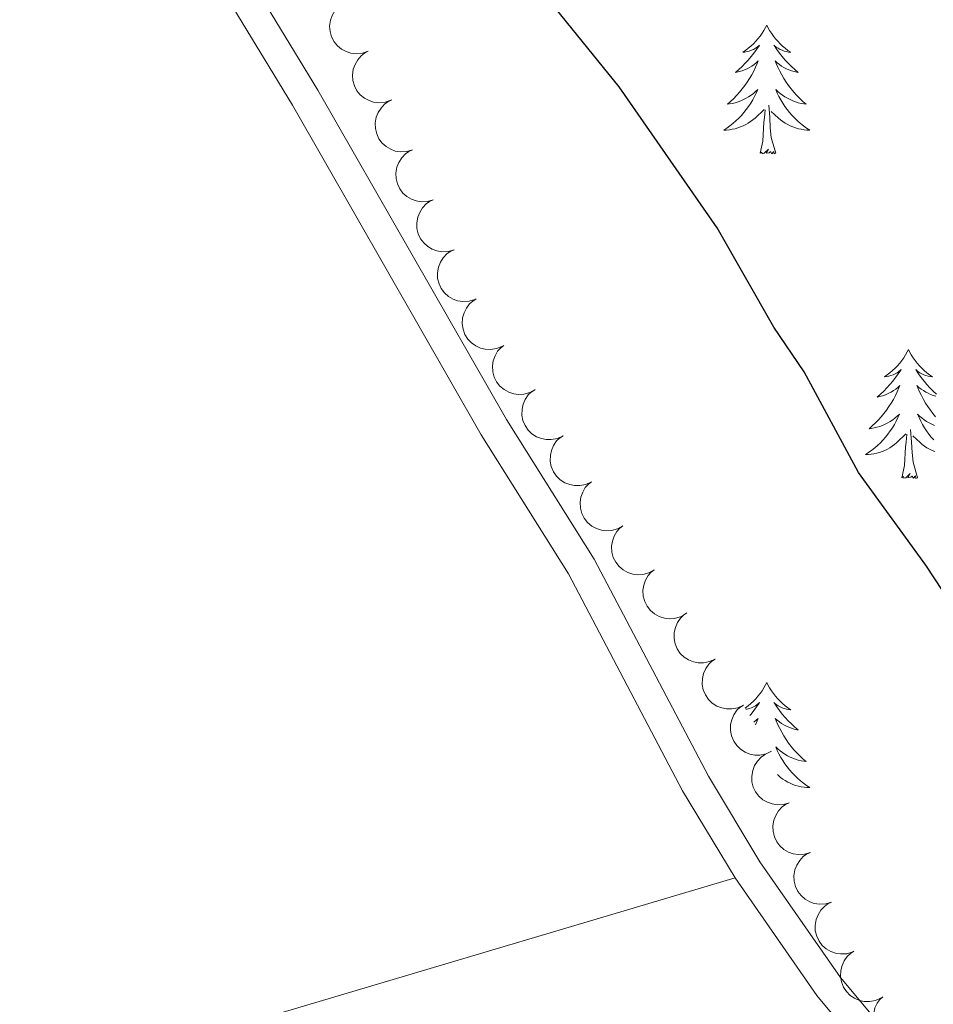
# Model space of a CAD drawing. Units: metres. Extents: x 627701 to 632211, y 699342 to 702395.
# Drawn here: x 629835 to 629920, y 700259 to 700350 of the extents above; entities that cross this region are included whole.
import ezdxf

# ---------------------------------------------------------------- set-up
doc = ezdxf.new("R2010")
doc.units = ezdxf.units.M
doc.header["$MEASUREMENT"] = 0
doc.linetypes.add('DGN Style 3', pattern=[78.999018, 56.42787000000001, -22.571148])
for name, color, linetype, lineweight in [('Carátula', 7, 'Continuous', 0), ('Elementos auxiliares', 7, 'Continuous', 0), ('Entidades rústicas y varios', 7, 'Continuous', 0), ('Relieve y altimetría', 7, 'Continuous', 0), ('Viales y ferrocarril', 7, 'Continuous', 0)]:
    doc.layers.add(name, color=color, linetype=linetype, lineweight=lineweight)

msp = doc.modelspace()

# ---------------------------------------------------------------- linework, layer by layer
at = {"layer": 'Carátula', "color": 7, "linetype": 'Continuous', "lineweight": 0}
msp.add_3dface([(627756.5, 699342.145), (632210.719, 699425.257), (632155.311, 702394.75), (627701.091, 702311.638)], dxfattribs=at)
at = {"layer": 'Elementos auxiliares', "color": 250, "linetype": 'Continuous', "lineweight": 0}
msp.add_3dface([(628620.1599999999, 699752.24), (628577.54, 702065.49), (632003.6599999999, 702129.47), (632047.4199999999, 699816.19)], dxfattribs=at)
at = {"layer": 'Entidades rústicas y varios', "color": 92, "linetype": 'Continuous', "lineweight": 0, "flags": 128}
for points, elevation in [([(629867.3986337667, 700347.1564114795), (629866.8668446529, 700346.9743061841), (629866.2829450872, 700346.9256718624), (629865.804328237, 700346.9838647367), (629865.381539572, 700347.1247964397), (629864.9449316594, 700347.353588989), (629864.5641519325, 700347.665120367), (629864.2531029941, 700348.0449003137), (629864.0247423588, 700348.4923348567), (629863.8798106902, 700348.9785457796), (629863.8399058913, 700349.4843489598), (629863.9163571049, 700350.0304482747), (629864.0809113048, 700350.4735895221), (629864.3260651643, 700350.9034663476), (629864.6426352053, 700351.2805229209), (629864.9477988854, 700351.5089225231), (629865.2912218338, 700351.690594421)], 360.548), ([(629869.5060456996, 700342.6222285382), (629868.9742565858, 700342.4401232426), (629868.3903570201, 700342.3914889209), (629867.9117401701, 700342.4496817954), (629867.4889515049, 700342.5906134981), (629867.0523435925, 700342.8194060477), (629866.6715638654, 700343.1309374257), (629866.360514927, 700343.5107173722), (629866.132154292, 700343.9581519153), (629865.9872226231, 700344.444362838), (629865.9473178245, 700344.9501660182), (629866.0237690378, 700345.4962653331), (629866.1883232377, 700345.9394065808), (629866.4334770972, 700346.3692834063), (629866.7500471382, 700346.7463399793), (629867.0552108183, 700346.9747395816), (629867.3986337667, 700347.1564114795)], 360.548), ([(629871.5092225948, 700338.0421523086), (629870.9704749538, 700337.8817996378), (629870.3850817247, 700337.8569246004), (629869.9092238387, 700337.9345117928), (629869.4925090699, 700338.0925016704), (629869.0655555392, 700338.3388412381), (629868.6977451253, 700338.6655834904), (629868.4023803335, 700339.0576853773), (629868.1923838553, 700339.5140270577), (629868.0673226521, 700340.0057240634), (629868.0479975045, 700340.5127307582), (629868.1465692348, 700341.0552737189), (629868.3289888729, 700341.4913646791), (629868.5914028161, 700341.9109280503), (629868.9230283303, 700342.2748137028), (629869.2372181625, 700342.4906284369), (629869.587737513, 700342.6581998693)], 360.5490467228592), ([(629873.430696219, 700333.4261322734), (629872.891948578, 700333.2657796026), (629872.3065553489, 700333.2409045652), (629871.8306974631, 700333.3184917576), (629871.4139826943, 700333.4764816351), (629870.9870291634, 700333.7228212028), (629870.6192187495, 700334.0495634552), (629870.3238539577, 700334.4416653421), (629870.1138574795, 700334.8980070224), (629869.9887962763, 700335.3897040281), (629869.9694711287, 700335.8967107229), (629870.0680428592, 700336.4392536837), (629870.2504624974, 700336.8753446438), (629870.5128764403, 700337.294908015), (629870.8445019545, 700337.6587936676), (629871.1586917867, 700337.8746084014), (629871.5092111372, 700338.0421798341)], 360.5663136307216), ([(629875.3521698432, 700328.8101122382), (629874.8134222021, 700328.6497595673), (629874.2280289731, 700328.6248845297), (629873.7521710873, 700328.7024717224), (629873.3354563185, 700328.8604615999), (629872.9085027876, 700329.1068011676), (629872.5406923739, 700329.4335434199), (629872.2453275819, 700329.8256453068), (629872.0353311037, 700330.2819869872), (629871.9102699005, 700330.7736839929), (629871.8909447528, 700331.2806906877), (629871.9895164834, 700331.8232336482), (629872.1719361215, 700332.2593246086), (629872.4343500645, 700332.6788879798), (629872.7659755787, 700333.0427736323), (629873.0801654111, 700333.2585883662), (629873.4306847616, 700333.4261597989)], 360.5835805385842), ([(629877.2736434673, 700324.1940922029), (629876.7348958263, 700324.0337395321), (629876.1495025973, 700324.0088644945), (629875.6736447115, 700324.0864516872), (629875.2569299426, 700324.2444415647), (629874.8299764118, 700324.4907811321), (629874.4621659981, 700324.8175233847), (629874.1668012061, 700325.2096252716), (629873.9568047281, 700325.6659669518), (629873.8317435249, 700326.1576639577), (629873.8124183773, 700326.6646706525), (629873.9109901076, 700327.207213613), (629874.0934097457, 700327.6433045734), (629874.3558236887, 700328.0628679446), (629874.6874492031, 700328.4267535971), (629875.0016390353, 700328.642568331), (629875.3521583858, 700328.8101397636)], 360.6008474464466), ([(629879.8152676031, 700319.8769495301), (629879.2972416673, 700319.658749783), (629878.7180612455, 700319.5701267659), (629878.23657779, 700319.5953097362), (629877.8051079968, 700319.7068705605), (629877.3538171072, 700319.905135618), (629876.9525398801, 700320.1897785293), (629876.6161413123, 700320.5472981143), (629876.3575891163, 700320.9779917549), (629876.1796056265, 700321.4531002974), (629876.1050553545, 700321.9549683151), (629876.1438187002, 700322.5050289053), (629876.2775483779, 700322.9584256669), (629876.492598416, 700323.4041250958), (629876.7825238067, 700323.8020340276), (629877.0712798678, 700324.0508536149), (629877.4014142163, 700324.2556835737)], 360.605), ([(629882.8497318896, 700315.8891122281), (629882.3605908847, 700315.6121590235), (629881.7956436605, 700315.456792895), (629881.3144979312, 700315.4258205346), (629880.8729830342, 700315.4864554724), (629880.4016999467, 700315.6309018345), (629879.9700476916, 700315.8669554952), (629879.594360288, 700316.1829352803), (629879.2874829106, 700316.5806443768), (629879.0554634009, 700317.0318352422), (629878.9230640673, 700317.5216307775), (629878.8976061565, 700318.0724675453), (629878.9777100182, 700318.5383383657), (629879.1394776567, 700319.0060195939), (629879.3811696144, 700319.4349406213), (629879.6390355465, 700319.7156476055), (629879.9431139953, 700319.9574746033)], 360.605), ([(629885.4280867185, 700311.6027934062), (629884.921150052, 700311.3599411545), (629884.346900034, 700311.2435757108), (629883.8647626298, 700311.2455815743), (629883.4284283195, 700311.3362698855), (629882.9681274067, 700311.5126092443), (629882.5536295876, 700311.7776310511), (629882.200431759, 700312.1185643934), (629881.9214723406, 700312.5363297495), (629881.720853156, 700313.0023321023), (629881.622261086, 700313.5000356825), (629881.6345346798, 700314.0513238185), (629881.7463120404, 700314.5106255403), (629881.939685788, 700314.9661484198), (629882.210145901, 700315.3775358007), (629882.4866057148, 700315.6399500177), (629882.806510831, 700315.8604147923)], 360.605), ([(629888.0496626063, 700307.3451720201), (629887.5427259398, 700307.1023197684), (629886.9684759215, 700306.9859543247), (629886.4863385174, 700306.9879601882), (629886.0500042071, 700307.0786484994), (629885.5897032942, 700307.2549878582), (629885.1752054754, 700307.520009665), (629884.8220076466, 700307.8609430073), (629884.5430482284, 700308.2787083637), (629884.3424290435, 700308.7447107162), (629884.2438369738, 700309.2424142964), (629884.2561105676, 700309.7937024324), (629884.3678879279, 700310.2530041542), (629884.5612616756, 700310.7085270339), (629884.8317217887, 700311.1199144146), (629885.1081816026, 700311.3823286316), (629885.4280867185, 700311.6027934062)], 360.605), ([(629890.9586706115, 700303.2786131394), (629890.4697052538, 700303.0013499446), (629889.9048566232, 700302.8456257512), (629889.4237306225, 700302.8143484187), (629888.9821773802, 700302.8747034867), (629888.5108028289, 700303.0188510932), (629888.0790010362, 700303.2546311005), (629887.7031134218, 700303.5703726897), (629887.395984015, 700303.9678871895), (629887.1636785609, 700304.4189308968), (629887.0309687932, 700304.9086424115), (629887.0051617352, 700305.4594629318), (629887.084970285, 700305.9253844332), (629887.2464414474, 700306.393168105), (629887.4878614817, 700306.8222422446), (629887.7455494336, 700307.1031126229), (629888.0494745374, 700307.3451323148)], 360.5861616765037), ([(629893.8677839218, 700299.2122096526), (629893.3788185641, 700298.9349464579), (629892.8139699334, 700298.7792222647), (629892.3328439328, 700298.747944932), (629891.8912906907, 700298.8082999999), (629891.4199161394, 700298.9524476065), (629890.9881143465, 700299.1882276137), (629890.6122267321, 700299.503969203), (629890.3050973252, 700299.9014837027), (629890.0727918714, 700300.35252741), (629889.9400821035, 700300.8422389247), (629889.9142750457, 700301.3930594451), (629889.9940835952, 700301.8589809465), (629890.1555547579, 700302.3267646185), (629890.396974792, 700302.7558387578), (629890.6546627441, 700303.0367091361), (629890.9585878477, 700303.2787288283)], 360.5484465488602), ([(629896.776897232, 700295.1458061659), (629896.2879318746, 700294.8685429711), (629895.7230832439, 700294.7128187779), (629895.2419572433, 700294.6815414452), (629894.800404001, 700294.7418965132), (629894.3290294497, 700294.88604412), (629893.8972276568, 700295.1218241269), (629893.5213400424, 700295.4375657162), (629893.2142106357, 700295.8350802159), (629892.9819051817, 700296.2861239233), (629892.8491954138, 700296.7758354379), (629892.823388356, 700297.3266559583), (629892.9031969057, 700297.79257746), (629893.0646680682, 700298.2603611317), (629893.3060881023, 700298.6894352711), (629893.5637760544, 700298.9703056493), (629893.8677011582, 700299.2123253415)], 360.5107314212164), ([(629899.4981134606, 700290.9549946813), (629898.9906348947, 700290.7132768605), (629898.4161260477, 700290.5981960858), (629897.9339943356, 700290.6012803011), (629897.4978639518, 700290.6929442985), (629897.037958594, 700290.8703127333), (629896.6240545642, 700291.1362609505), (629896.2716201565, 700291.4779834084), (629895.9935958174, 700291.8963716454), (629895.7940194034, 700292.362821541), (629895.6965407529, 700292.860744389), (629895.7100473368, 700293.4120036948), (629895.8228517002, 700293.8710542645), (629896.0172437946, 700294.3261435018), (629896.2886233476, 700294.7369249377), (629896.5656693901, 700294.9987201637), (629896.8860668016, 700295.2184688812)], 360.464909314715), ([(629902.1096473709, 700286.6923574081), (629901.602168805, 700286.4506395871), (629901.027659958, 700286.3355588124), (629900.5455282459, 700286.3386430277), (629900.1093978621, 700286.4303070253), (629899.6494925043, 700286.6076754602), (629899.2355884744, 700286.8736236773), (629898.8831540667, 700287.2153461352), (629898.6051297276, 700287.6337343722), (629898.4055533137, 700288.1001842679), (629898.3080746632, 700288.5981071158), (629898.321581247, 700289.1493664214), (629898.4343856105, 700289.6084169913), (629898.6287777049, 700290.0635062284), (629898.9001572579, 700290.4742876645), (629899.1772033004, 700290.7360828903), (629899.4976007119, 700290.9558316078)], 360.3658431129493), ([(629904.7211812811, 700282.4297201347), (629904.2137027152, 700282.188002314), (629903.6391938683, 700282.0729215392), (629903.1570621561, 700282.0760057545), (629902.7209317724, 700282.1676697519), (629902.2610264146, 700282.3450381868), (629901.8471223847, 700282.6109864039), (629901.494687977, 700282.9527088618), (629901.2166636379, 700283.3710970988), (629901.0170872239, 700283.8375469944), (629900.9196085734, 700284.3354698424), (629900.9331151573, 700284.8867291482), (629901.0459195208, 700285.3457797179), (629901.2403116152, 700285.8008689552), (629901.5116911682, 700286.2116503911), (629901.7887372107, 700286.4734456169), (629902.1091346222, 700286.6931943346)], 360.2667769111836), ([(629906.3583257266, 700277.6673299542), (629905.8207592736, 700277.5030609407), (629905.2355625667, 700277.473926523), (629904.7591526618, 700277.5480487356), (629904.341299199, 700277.7030019022), (629903.9125643051, 700277.9462279093), (629903.5423858534, 700278.2702848702), (629903.2441754686, 700278.6602269383), (629903.0308636494, 700279.1150283429), (629902.9022275675, 700279.6058022303), (629902.8792133294, 700280.1126548664), (629902.9738342417, 700280.6559007894), (629903.1530755169, 700281.0933077114), (629903.4124292536, 700281.5147696186), (629903.7413979087, 700281.8810589495), (629904.0540088888, 700282.0991543992), (629904.4032995023, 700282.2692722031)], 360.0952888342244), ([(629908.3121839198, 700273.0681371356), (629907.7746174668, 700272.903868122), (629907.1894207601, 700272.8747337044), (629906.7130108553, 700272.948855917), (629906.2951573925, 700273.1038090836), (629905.8664224984, 700273.3470350907), (629905.4962440466, 700273.6710920515), (629905.1980336618, 700274.0610341197), (629904.9847218427, 700274.5158355243), (629904.8560857608, 700275.0066094117), (629904.8330715226, 700275.5134620478), (629904.927692435, 700276.0567079708), (629905.1069337104, 700276.4941148928), (629905.366287447, 700276.9155767998), (629905.6952561021, 700277.2818661309), (629906.007867082, 700277.4999615806), (629906.3571576958, 700277.6700793842)], 359.9224780295606), ([(629910.2660421133, 700268.468944317), (629909.7284756603, 700268.3046753034), (629909.1432789536, 700268.2755408857), (629908.6668690485, 700268.3496630983), (629908.249015586, 700268.5046162647), (629907.8202806918, 700268.747842272), (629907.4501022401, 700269.0718992329), (629907.1518918553, 700269.4618413011), (629906.9385800362, 700269.9166427057), (629906.8099439542, 700270.407416593), (629906.7869297161, 700270.9142692292), (629906.8815506285, 700271.4575151522), (629907.0607919036, 700271.8949220742), (629907.3201456403, 700272.3163839811), (629907.6491142956, 700272.6826733123), (629907.9617252755, 700272.900768762), (629908.3110158893, 700273.0708865656)], 359.749667224897), ([(629912.2199003068, 700263.8697514983), (629911.6823338538, 700263.7054824848), (629911.0971371469, 700263.6763480671), (629910.620727242, 700263.7504702797), (629910.2028737792, 700263.9054234461), (629909.7741388853, 700264.1486494534), (629909.4039604336, 700264.4727064143), (629909.1057500488, 700264.8626484824), (629908.8924382296, 700265.317449887), (629908.7638021477, 700265.8082237744), (629908.7407879096, 700266.3150764105), (629908.8354088219, 700266.8583223335), (629909.0146500971, 700267.2957292555), (629909.2740038338, 700267.7171911625), (629909.6029724889, 700268.0834804936), (629909.915583469, 700268.3015759434), (629910.2648740825, 700268.471693747)], 359.5768564202332), ([(629914.854371119, 700259.6103207446), (629914.342059627, 700259.3790223768), (629913.7653193425, 700259.2757042057), (629913.2833512996, 700259.2886388721), (629912.8491848768, 700259.3891949125), (629912.3929995878, 700259.5759232773), (629911.9846159192, 700259.8502730159), (629911.6392372872, 700260.1991252063), (629911.3698196537, 700260.6231067965), (629911.1798155825, 700261.0935371344), (629911.092531027, 700261.593347755), (629911.1172983272, 700262.1442160069), (629911.2394586338, 700262.600865883), (629911.4431086995, 700263.0518882226), (629911.7228248382, 700263.4570389746), (629912.0051621418, 700263.7131188391), (629912.3299826537, 700263.9262752018)], 359.4879155651151), ([(629918.2598340004, 700255.9236033459), (629917.7977296533, 700255.6035696405), (629917.249138958, 700255.3977730204), (629916.77276254, 700255.3234358924), (629916.3275741825, 700255.3439133461), (629915.8451636431, 700255.4451683287), (629915.3939411638, 700255.6412378934), (629914.9912297777, 700255.9219651441), (629914.6496590816, 700256.2903069826), (629914.3778055022, 700256.718678178), (629914.2016747429, 700257.1945008403), (629914.1265300019, 700257.740781462), (629914.1641951073, 700258.2119858656), (629914.2830260361, 700258.6923749896), (629914.4849576962, 700259.1413870766), (629914.7163944326, 700259.444253858), (629914.9973689311, 700259.7125770422)], 359.4897818747986)]:
    msp.add_lwpolyline(points, dxfattribs=dict(at, elevation=elevation))
for points in [[(629904.271, 700349.5800000001), (629904.1599999999, 700349.361), (629904.0050000001, 700349.0860000001), (629903.837, 700348.8200000001), (629903.655, 700348.5630000001), (629903.4610000001, 700348.315), (629903.254, 700348.077), (629903.0349999999, 700347.851), (629902.8049999999, 700347.635), (629902.565, 700347.432), (629902.314, 700347.2409999999), (629902.054, 700347.0630000001), (629902.253, 700347.0860000001), (629902.456, 700347.1240000001), (629902.655, 700347.179), (629902.8500000001, 700347.2479999999), (629903.0390000001, 700347.3330000001), (629903.22, 700347.432), (629903.3940000001, 700347.544), (629903.5989999999, 700347.7350000001), (629903.558, 700347.6699999999), (629903.328, 700347.325), (629903.085, 700346.9890000001), (629902.8289999999, 700346.663), (629902.561, 700346.3470000001), (629902.281, 700346.0419999999), (629901.9890000001, 700345.7479999999), (629901.686, 700345.4650000001), (629901.3729999999, 700345.1939999999), (629901.497, 700345.217), (629901.743, 700345.2749999999), (629901.9850000001, 700345.348), (629902.2209999999, 700345.436), (629902.452, 700345.5390000001), (629902.675, 700345.6570000001), (629902.8910000001, 700345.788), (629903.098, 700345.933), (629903.2949999999, 700346.0900000001), (629903.4820000001, 700346.26), (629903.3940000001, 700346.038), (629903.2380000001, 700345.6769999999), (629903.067, 700345.3230000001), (629902.882, 700344.976), (629902.682, 700344.6359999999), (629902.47, 700344.3049999999), (629902.243, 700343.983), (629902.004, 700343.6710000001), (629901.753, 700343.368), (629901.4890000001, 700343.0760000001), (629901.2139999999, 700342.7949999999), (629900.9269999999, 700342.5249999999), (629900.6300000001, 700342.267), (629900.8260000001, 700342.2919999999), (629901.0930000001, 700342.3389999999), (629901.3559999999, 700342.402), (629901.615, 700342.4809999999), (629901.8700000001, 700342.575), (629902.118, 700342.683), (629902.3589999999, 700342.8060000001), (629902.5930000001, 700342.9439999999), (629902.818, 700343.094), (629903.034, 700343.2579999999), (629903.24, 700343.4340000001), (629903.435, 700343.622), (629903.294, 700343.2949999999), (629903.139, 700342.9739999999), (629902.97, 700342.6599999999), (629902.787, 700342.355), (629902.5900000001, 700342.058), (629902.3800000001, 700341.77), (629902.1570000001, 700341.4920000001), (629901.922, 700341.2239999999), (629901.676, 700340.966), (629901.4180000001, 700340.7209999999), (629901.149, 700340.487), (629900.8700000001, 700340.2650000001), (629900.581, 700340.0560000001), (629900.291, 700339.865), (629900.5560000001, 700339.8740000001), (629900.8189999999, 700339.899), (629901.081, 700339.94), (629901.3400000001, 700339.997), (629901.595, 700340.0689999999), (629901.845, 700340.156), (629902.0889999999, 700340.2590000001), (629902.327, 700340.375), (629902.557, 700340.506), (629902.7790000001, 700340.6510000001), (629902.9920000001, 700340.8090000001), (629903.1950000001, 700340.979), (629904.0430000001, 700341.7779999999)], [(629904.271, 700349.5800000001), (629904.382, 700349.361), (629904.537, 700349.0860000001), (629904.7050000001, 700348.8200000001), (629904.8870000001, 700348.5630000001), (629905.081, 700348.315), (629905.288, 700348.077), (629905.507, 700347.851), (629905.737, 700347.635), (629905.977, 700347.432), (629906.2280000001, 700347.2409999999), (629906.4880000001, 700347.0630000001), (629906.2890000001, 700347.0860000001), (629906.0860000001, 700347.1240000001), (629905.8870000001, 700347.179), (629905.692, 700347.2479999999), (629905.503, 700347.3330000001), (629905.3219999999, 700347.432), (629905.148, 700347.544), (629904.943, 700347.7350000001), (629904.9839999999, 700347.6699999999), (629905.2139999999, 700347.325), (629905.4569999999, 700346.9890000001), (629905.713, 700346.663), (629905.9809999999, 700346.3470000001), (629906.2609999999, 700346.0419999999), (629906.5530000001, 700345.7479999999), (629906.8559999999, 700345.4650000001), (629907.169, 700345.1939999999), (629907.0449999999, 700345.217), (629906.7990000001, 700345.2749999999), (629906.557, 700345.348), (629906.321, 700345.436), (629906.0900000001, 700345.5390000001), (629905.8670000001, 700345.6570000001), (629905.6510000001, 700345.788), (629905.4439999999, 700345.933), (629905.247, 700346.0900000001), (629905.06, 700346.26), (629905.148, 700346.038), (629905.304, 700345.6769999999), (629905.4750000001, 700345.3230000001), (629905.6599999999, 700344.976), (629905.8600000001, 700344.6359999999), (629906.0719999999, 700344.3049999999), (629906.2990000001, 700343.983), (629906.538, 700343.6710000001), (629906.7890000001, 700343.368), (629907.0530000001, 700343.0760000001), (629907.328, 700342.7949999999), (629907.615, 700342.5249999999), (629907.912, 700342.267), (629907.716, 700342.2919999999), (629907.449, 700342.3389999999), (629907.186, 700342.402), (629906.9269999999, 700342.4809999999), (629906.672, 700342.575), (629906.4240000001, 700342.683), (629906.183, 700342.8060000001), (629905.949, 700342.9439999999), (629905.7239999999, 700343.094), (629905.5079999999, 700343.2579999999), (629905.3019999999, 700343.4340000001), (629905.1070000001, 700343.622), (629905.2479999999, 700343.2949999999), (629905.4029999999, 700342.9739999999), (629905.5719999999, 700342.6599999999), (629905.7550000001, 700342.355), (629905.952, 700342.058), (629906.162, 700341.77), (629906.385, 700341.4920000001), (629906.6200000001, 700341.2239999999), (629906.8659999999, 700340.966), (629907.1240000001, 700340.7209999999), (629907.3929999999, 700340.487), (629907.672, 700340.2650000001), (629907.9610000001, 700340.0560000001), (629908.2509999999, 700339.865), (629907.986, 700339.8740000001), (629907.723, 700339.899), (629907.4610000001, 700339.94), (629907.202, 700339.997), (629906.9469999999, 700340.0689999999), (629906.6969999999, 700340.156), (629906.453, 700340.2590000001), (629906.2150000001, 700340.375), (629905.9850000001, 700340.506), (629905.763, 700340.6510000001), (629905.55, 700340.8090000001), (629905.3470000001, 700340.979), (629904.689, 700341.5989999999)], [(629903.652, 700337.729), (629903.8970000001, 700338.8470000001), (629904.01, 700340.5889999999), (629904.058, 700341.0220000001), (629904.121, 700341.7450000001)], [(629905.122, 700337.729), (629904.693, 700339.169), (629904.602, 700340.0730000001), (629904.5560000001, 700341.0220000001), (629904.4539999999, 700342.186)], [(629905.122, 700337.729), (629904.9480000001, 700337.6610000001), (629904.929, 700337.8999999999), (629904.7390000001, 700337.6780000001), (629904.618, 700337.881), (629904.497, 700337.773), (629904.227, 700337.719), (629904.423, 700338.112), (629904.038, 700337.7320000001), (629903.8500000001, 700337.6780000001), (629903.8090000001, 700337.8400000001), (629903.652, 700337.729)], [(629917.379, 700319.5689999999), (629917.2679999999, 700319.3500000001), (629917.1130000001, 700319.075), (629916.9450000001, 700318.8090000001), (629916.763, 700318.5519999999), (629916.5689999999, 700318.304), (629916.362, 700318.0660000001), (629916.1429999999, 700317.8400000001), (629915.913, 700317.6240000001), (629915.673, 700317.4210000001), (629915.422, 700317.23), (629915.162, 700317.0519999999), (629915.361, 700317.075), (629915.564, 700317.1130000001), (629915.763, 700317.1680000001), (629915.9580000001, 700317.237), (629916.1470000001, 700317.3219999999), (629916.328, 700317.4210000001), (629916.5020000001, 700317.533), (629916.7069999999, 700317.7239999999), (629916.666, 700317.659), (629916.436, 700317.314), (629916.193, 700316.9780000001), (629915.9369999999, 700316.652), (629915.669, 700316.3360000001), (629915.389, 700316.031), (629915.0970000001, 700315.737), (629914.794, 700315.4539999999), (629914.4809999999, 700315.183), (629914.605, 700315.206), (629914.851, 700315.264), (629915.0930000001, 700315.337), (629915.3289999999, 700315.425), (629915.56, 700315.5279999999), (629915.783, 700315.646), (629915.9990000001, 700315.777), (629916.206, 700315.922), (629916.4029999999, 700316.0789999999), (629916.5900000001, 700316.2490000001), (629916.5020000001, 700316.027), (629916.3459999999, 700315.666), (629916.175, 700315.3119999999), (629915.99, 700314.9650000001), (629915.79, 700314.625), (629915.578, 700314.294), (629915.351, 700313.9720000001), (629915.112, 700313.6599999999), (629914.861, 700313.3570000001), (629914.5970000001, 700313.065), (629914.3219999999, 700312.784), (629914.0349999999, 700312.514), (629913.7380000001, 700312.256), (629913.9340000001, 700312.281), (629914.2010000001, 700312.328), (629914.4639999999, 700312.3910000001), (629914.723, 700312.47), (629914.9780000001, 700312.564), (629915.226, 700312.672), (629915.467, 700312.7949999999), (629915.7010000001, 700312.933), (629915.926, 700313.0830000001), (629916.142, 700313.247), (629916.348, 700313.423), (629916.5430000001, 700313.611), (629916.402, 700313.284), (629916.247, 700312.963), (629916.078, 700312.649), (629915.895, 700312.344), (629915.6980000001, 700312.047), (629915.4880000001, 700311.7590000001), (629915.2649999999, 700311.4809999999), (629915.03, 700311.213), (629914.784, 700310.9550000001), (629914.5260000001, 700310.71), (629914.257, 700310.476), (629913.9780000001, 700310.254), (629913.689, 700310.0449999999), (629913.399, 700309.854), (629913.6640000001, 700309.8630000001), (629913.9269999999, 700309.888), (629914.189, 700309.929), (629914.4480000001, 700309.986), (629914.703, 700310.058), (629914.953, 700310.145), (629915.1969999999, 700310.2479999999), (629915.435, 700310.3640000001), (629915.665, 700310.4950000001), (629915.8870000001, 700310.6400000001), (629916.1000000001, 700310.798), (629916.3030000001, 700310.9680000001), (629917.1510000001, 700311.767)], [(629917.379, 700319.5689999999), (629917.49, 700319.3500000001), (629917.645, 700319.075), (629917.8130000001, 700318.8090000001), (629917.9950000001, 700318.5519999999), (629918.189, 700318.304), (629918.396, 700318.0660000001), (629918.615, 700317.8400000001), (629918.845, 700317.6240000001), (629919.085, 700317.4210000001), (629919.3360000001, 700317.23), (629919.5959999999, 700317.0519999999), (629919.3970000001, 700317.075), (629919.1939999999, 700317.1130000001), (629918.9950000001, 700317.1680000001), (629918.8, 700317.237), (629918.611, 700317.3219999999), (629918.4299999999, 700317.4210000001), (629918.256, 700317.533), (629918.051, 700317.7239999999), (629918.092, 700317.659), (629918.3219999999, 700317.314), (629918.565, 700316.9780000001), (629918.821, 700316.652), (629919.0889999999, 700316.3360000001), (629919.369, 700316.031), (629919.6610000001, 700315.737), (629919.9639999999, 700315.4539999999)], [(629919.9070000001, 700315.264), (629919.665, 700315.337), (629919.429, 700315.425), (629919.1980000001, 700315.5279999999), (629918.9750000001, 700315.646), (629918.7590000001, 700315.777), (629918.5519999999, 700315.922), (629918.355, 700316.0789999999), (629918.1680000001, 700316.2490000001), (629918.256, 700316.027), (629918.412, 700315.666), (629918.5830000001, 700315.3119999999), (629918.7679999999, 700314.9650000001), (629918.9680000001, 700314.625), (629919.1799999999, 700314.294), (629919.4070000001, 700313.9720000001), (629919.646, 700313.6599999999), (629919.8970000001, 700313.3570000001)], [(629919.78, 700312.564), (629919.5320000001, 700312.672), (629919.291, 700312.7949999999), (629919.057, 700312.933), (629918.8319999999, 700313.0830000001), (629918.6159999999, 700313.247), (629918.4099999999, 700313.423), (629918.2150000001, 700313.611), (629918.3559999999, 700313.284), (629918.5109999999, 700312.963), (629918.6799999999, 700312.649), (629918.8630000001, 700312.344), (629919.06, 700312.047), (629919.27, 700311.7590000001), (629919.493, 700311.4809999999), (629919.7280000001, 700311.213)], [(629916.76, 700307.7180000001), (629917.0050000001, 700308.8360000001), (629917.118, 700310.578), (629917.166, 700311.0109999999), (629917.229, 700311.7339999999)], [(629918.23, 700307.7180000001), (629917.801, 700309.158), (629917.71, 700310.0619999999), (629917.6640000001, 700311.0109999999), (629917.5619999999, 700312.175)], [(629919.8049999999, 700310.145), (629919.561, 700310.2479999999), (629919.3230000001, 700310.3640000001), (629919.0930000001, 700310.4950000001), (629918.871, 700310.6400000001), (629918.658, 700310.798), (629918.4550000001, 700310.9680000001), (629917.797, 700311.588)], [(629918.23, 700307.7180000001), (629918.0560000001, 700307.6499999999), (629918.037, 700307.889), (629917.8470000001, 700307.6669999999), (629917.726, 700307.8700000001), (629917.605, 700307.7620000001), (629917.335, 700307.7080000001), (629917.531, 700308.101), (629917.146, 700307.7209999999), (629916.9580000001, 700307.6669999999), (629916.9169999999, 700307.8289999999), (629916.76, 700307.7180000001)], [(629904.271, 700288.7820000001), (629904.1599999999, 700288.5630000001), (629904.0050000001, 700288.288), (629903.837, 700288.0220000001), (629903.655, 700287.7650000001), (629903.4610000001, 700287.517), (629903.254, 700287.2790000001), (629903.0349999999, 700287.0530000001), (629902.8049999999, 700286.837), (629902.565, 700286.6340000001), (629902.314, 700286.443), (629902.2779999999, 700286.4180000001)], [(629904.271, 700288.7820000001), (629904.382, 700288.5630000001), (629904.537, 700288.288), (629904.7050000001, 700288.0220000001), (629904.8870000001, 700287.7650000001), (629905.081, 700287.517), (629905.288, 700287.2790000001), (629905.507, 700287.0530000001), (629905.737, 700286.837), (629905.977, 700286.6340000001), (629906.2280000001, 700286.443), (629906.4880000001, 700286.2650000001), (629906.2890000001, 700286.288), (629906.0860000001, 700286.3260000001), (629905.8870000001, 700286.381), (629905.692, 700286.45), (629905.503, 700286.5349999999), (629905.3219999999, 700286.6340000001), (629905.148, 700286.746), (629904.943, 700286.9369999999), (629904.9839999999, 700286.872), (629905.2139999999, 700286.527), (629905.4569999999, 700286.1910000001), (629905.713, 700285.865), (629905.9809999999, 700285.5490000001), (629906.2609999999, 700285.244), (629906.5530000001, 700284.95), (629906.8559999999, 700284.6669999999), (629907.169, 700284.396), (629907.0449999999, 700284.419), (629906.7990000001, 700284.477), (629906.557, 700284.55), (629906.321, 700284.638), (629906.0900000001, 700284.7409999999), (629905.8670000001, 700284.8589999999), (629905.6510000001, 700284.99), (629905.4439999999, 700285.135), (629905.247, 700285.2919999999), (629905.06, 700285.462), (629905.148, 700285.24), (629905.304, 700284.879), (629905.4750000001, 700284.5249999999), (629905.6599999999, 700284.1780000001), (629905.8600000001, 700283.838), (629906.0719999999, 700283.507), (629906.2990000001, 700283.185), (629906.538, 700282.8729999999), (629906.7890000001, 700282.5700000001), (629907.0530000001, 700282.2779999999), (629907.328, 700281.997), (629907.615, 700281.727), (629907.912, 700281.469), (629907.716, 700281.494), (629907.449, 700281.541), (629907.186, 700281.604), (629906.9269999999, 700281.683), (629906.672, 700281.777), (629906.4240000001, 700281.885), (629906.183, 700282.0079999999), (629905.949, 700282.146), (629905.7239999999, 700282.2960000001), (629905.5079999999, 700282.46), (629905.3019999999, 700282.6359999999), (629905.1070000001, 700282.824), (629905.2479999999, 700282.497), (629905.4029999999, 700282.176), (629905.5719999999, 700281.862), (629905.7550000001, 700281.557), (629905.952, 700281.26), (629906.162, 700280.9720000001), (629906.385, 700280.6939999999), (629906.6200000001, 700280.426), (629906.8659999999, 700280.1680000001), (629907.1240000001, 700279.923), (629907.3929999999, 700279.689), (629907.672, 700279.467), (629907.9610000001, 700279.2579999999), (629908.2509999999, 700279.067), (629907.986, 700279.0760000001), (629907.723, 700279.101), (629907.4610000001, 700279.142), (629907.202, 700279.199), (629906.9469999999, 700279.271), (629906.6969999999, 700279.358), (629906.453, 700279.4610000001), (629906.2150000001, 700279.577), (629905.9850000001, 700279.7080000001), (629905.763, 700279.8530000001), (629905.55, 700280.0109999999), (629905.3470000001, 700280.1810000001), (629905.253, 700280.27)], [(629902.3470000001, 700286.3060000001), (629902.456, 700286.3260000001), (629902.655, 700286.381), (629902.8500000001, 700286.45), (629903.0390000001, 700286.5349999999), (629903.22, 700286.6340000001), (629903.3940000001, 700286.746), (629903.5989999999, 700286.9369999999), (629903.558, 700286.872), (629903.328, 700286.527), (629903.085, 700286.1910000001), (629902.8289999999, 700285.865), (629902.706, 700285.72)], [(629903.074, 700285.118), (629903.098, 700285.135), (629903.2949999999, 700285.2919999999), (629903.4820000001, 700285.462), (629903.3940000001, 700285.24), (629903.2380000001, 700284.879), (629903.23, 700284.8630000001)]]:
    msp.add_lwpolyline(points, dxfattribs=at)
at = {"layer": 'Entidades rústicas y varios', "color": 92, "linetype": 'Continuous', "lineweight": 0, "extrusion": (0.2654710937754655, -0.8680949382853649, 0.419447584917337), "elevation": -440532.8662046554, "flags": 128}
msp.add_lwpolyline([(806946.8168665066, 203948.3357452019), (807027.6581471739, 203943.1770037811), (807151.6804604363, 203940.8008762464)], dxfattribs=at)
at = {"layer": 'Relieve y altimetría', "color": 30, "linetype": 'Continuous', "lineweight": 30, "elevation": 350, "flags": 128}
for points in [[(629904.913, 700321.6370000001), (629899.699, 700330.8189999999), (629890.6240000001, 700343.861), (629884.29, 700351.6610000001), (629876.6429999999, 700358.9180000001), (629865.983, 700370.031), (629856.1840000001, 700382.247), (629853.101, 700386.9550000001), (629849.996, 700390.8740000001), (629847.5519999999, 700395.496), (629845.571, 700400.1510000001), (629843.9739999999, 700405.673), (629837.7390000001, 700417.152)], [(629938.885, 700253.0490000001), (629933.719, 700262.0290000001), (629931.9299999999, 700267.064), (629929.3970000001, 700282.2050000001), (629927.2110000001, 700286.702), (629924.5160000001, 700291.2620000001), (629918.994, 700299.6200000001), (629912.7509999999, 700308.2110000001), (629907.7239999999, 700317.5009999999), (629904.913, 700321.6370000001)]]:
    msp.add_lwpolyline(points, dxfattribs=at)
at = {"layer": 'Viales y ferrocarril', "color": 250, "linetype": 'DGN Style 3', "lineweight": 0}
msp.add_polyline3d([(629791.5660000001, 700470.0630000001, 352.709), (629794.7050000001, 700470.835, 352.73), (629796.8600000001, 700471.023, 352.73), (629798.939, 700470.791, 352.588), (629800.862, 700469.915, 352.588), (629802.281, 700468.337, 352.39), (629810.4890000001, 700447.8430000001, 352.107), (629812.8230000001, 700442.7490000001, 352.135), (629819.8090000001, 700427.5090000001, 352.22), (629824.1070000001, 700418.9199999999, 352.389), (629827.22, 700413.594, 352.474), (629828.503, 700409.763, 352.588), (629828.388, 700401.409, 352.899), (629829.1599999999, 700398.5549999999, 352.899), (629831.406, 700394.081, 353.035), (629840.213, 700380.645, 353.041), (629862.76, 700343.565, 352.903), (629880.202, 700313.1059999999, 352.758), (629888.321, 700300.193, 352.843), (629898.878, 700280.1300000001, 352.786), (629903.648, 700272.209, 352.843), (629911.0789999999, 700261.4979999999, 352.757), (629916.361, 700255.219, 352.71)], dxfattribs=at)
at = {"layer": 'Viales y ferrocarril', "color": 250, "linetype": 'Continuous', "lineweight": 0}
for points in [[(629822.111, 700417.5970000001, 352.389), (629824.702, 700412.4510000001, 352.474), (629825.746, 700409.3330000001, 352.588), (629825.632, 700401.0619999999, 352.899), (629826.577, 700397.5689999999, 352.899), (629829.0190000001, 700392.7050000001, 353.035), (629837.8870000001, 700379.176, 353.041), (629860.3910000001, 700342.1669999999, 352.903), (629877.8430000001, 700311.69, 352.758), (629885.936, 700298.818, 352.843), (629896.4809999999, 700278.7790000001, 352.786), (629901.337, 700270.7139999999, 352.843)], [(629911.8049999999, 700256.361, 352.731), (629908.892, 700259.825, 352.757), (629901.337, 700270.7139999999, 352.843)]]:
    msp.add_polyline3d(points, dxfattribs=at)

doc.saveas('drawing.dxf')
